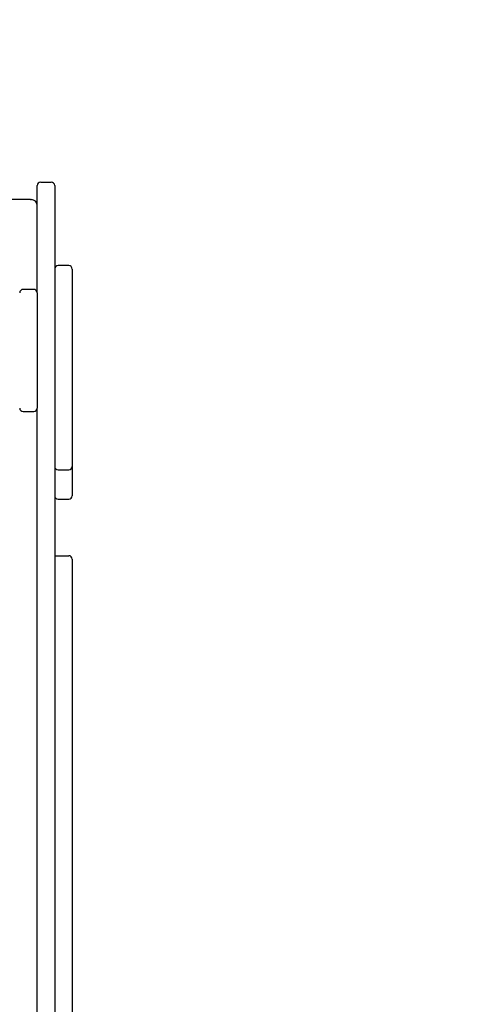
# Model space of a CAD drawing. Units: millimetres. Extents: x 8519 to 13639, y 5617 to 9797.
# Drawn here: x 12094 to 12486, y 7593 to 8436 of the extents above; entities that cross this region are included whole.
import ezdxf

# ---------------------------------------------------------------- set-up
doc = ezdxf.new("R2010")
doc.units = ezdxf.units.MM
doc.layers.add('Default', color=7, linetype='Continuous')

# ---------------------------------------------------------------- blocks, each defined once
blk = doc.blocks.new('SE3')
at = {"color": 7, "linetype": 'Continuous'}
for p, q in [((12109.1, 8258.9), (12109.1, 8293.95)), ((12112.1, 8296.95), (12121.1, 8296.95)), ((12124.1, 8293.95), (12124.1, 8258.9)), ((12103.24, 8281.95), (12079.1, 8281.95)), ((12103.24, 8281.95), (12104.1, 8281.95)), ((12109.1, 8202.08), (12109.1, 8258.9)), ((12124.1, 8258.9), (12124.1, 7802.64)), ((12136.1, 8225.42), (12127.1, 8225.42)), ((12139.1, 8222.42), (12139.1, 8194.28)), ((12106.1, 8205.08), (12097.1, 8205.08)), ((12109.1, 8202.08), (12109.1, 8201.14)), ((12109.1, 8201.14), (12109.1, 8180.47)), ((12139.1, 8194.28), (12139.1, 8097.83)), ((12109.1, 8180.47), (12109.1, 8162.18)), ((12109.1, 8162.18), (12109.1, 8133.54)), ((12109.1, 8133.54), (12109.1, 8119.31)), ((12109.1, 8119.31), (12109.1, 8103.98)), ((12097.1, 8100.43), (12106.1, 8100.43)), ((12109.1, 8103.98), (12109.1, 8103.43)), ((12109.1, 7802.64), (12109.1, 8103.43)), ((12139.1, 8097.83), (12139.1, 8072.21)), ((12139.1, 8072.21), (12139.1, 8053.67)), ((12127.1, 8050.43), (12136.1, 8050.43)), ((12139.1, 8053.67), (12139.1, 8053.43)), ((12139.1, 8053.43), (12139.1, 8046.36)), ((12139.1, 8046.36), (12139.1, 8028.79)), ((12139.1, 8028.79), (12139.1, 8028.35)), ((12127.1, 8025.35), (12136.1, 8025.35)), ((12124.1, 7976.95), (12136.1, 7976.95)), ((12139.1, 7973.95), (12139.1, 7916)), ((12139.1, 7916), (12139.1, 7716)), ((12109.1, 7800.69), (12109.1, 7802.64)), ((12124.1, 7802.64), (12124.1, 7800.69)), ((12109.1, 7613.2), (12109.1, 7800.69)), ((12124.1, 7800.69), (12124.1, 7613.2)), ((12139.1, 7716), (12139.1, 7697.89)), ((12139.1, 7697.89), (12139.1, 7497.89)), ((12109.1, 7611.25), (12109.1, 7613.2)), ((12109.1, 7305.96), (12109.1, 7611.25)), ((12124.1, 7613.2), (12124.1, 7611.25)), ((12124.1, 7611.25), (12124.1, 7155))]:
    blk.add_line(p, q, dxfattribs=at)
for centre, radius, start, end in [((12112.1, 8293.95), 3, 90, 180), ((12121.1, 8293.95), 3, 0, 90), ((12104.1, 8276.95), 5, 0, 90), ((12127.1, 8222.42), 3, 90, 180), ((12136.1, 8222.42), 3, 0, 90), ((12097.1, 8202.08), 3, 90, 180), ((12106.1, 8202.08), 3, 0, 90), ((12097.1, 8103.43), 3, 180, 270), ((12106.1, 8103.43), 3, 270, 0), ((12127.1, 8053.43), 3, 180, 270), ((12136.1, 8053.43), 3, 270, 0), ((12127.1, 8028.35), 3, 180, 270), ((12136.1, 8028.35), 3, 270, 0), ((12136.1, 7973.95), 3, 0, 90)]:
    blk.add_arc(centre, radius, start, end, dxfattribs=at)
blk = doc.blocks.new('SE2')
at = {"layer": 'Default'}
blk.add_blockref('SE3', (0, 0), dxfattribs=at)
blk = doc.blocks.new('SE5')
at = {"color": 7, "linetype": 'Continuous'}
blk.add_arc((12139.1, 8296.95), 1500, 0, 90, dxfattribs=at)
blk = doc.blocks.new('SE4')
at = {"layer": 'Default'}
blk.add_blockref('SE5', (0, 0), dxfattribs=at)
blk = doc.blocks.new('SE1')
for name in ['SE4', 'SE2']:
    blk.add_blockref(name, (0, 0))
blk = doc.blocks.new('SE')
at = {"layer": 'Default'}
blk.add_blockref('SE1', (0, 0), dxfattribs=at)

msp = doc.modelspace()

# ---------------------------------------------------------------- block references
msp.add_blockref('SE', (0, 0))

doc.saveas('drawing.dxf')
